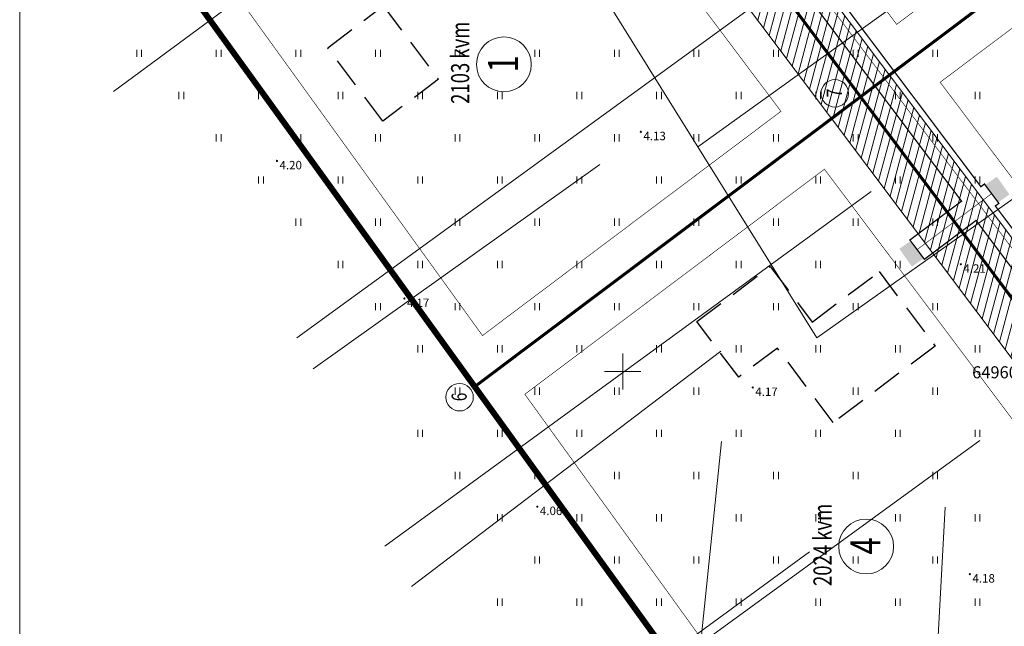
# Model space of a CAD drawing. Units: metres. Extents: x 320082 to 320720, y 283891 to 284191.
# Drawn here: x 320100 to 320182, y 284029 to 284079 of the extents above; entities that cross this region are included whole.
import ezdxf
from ezdxf.enums import TextEntityAlignment as Align

# ---------------------------------------------------------------- set-up
doc = ezdxf.new("R2010")
doc.units = ezdxf.units.M
doc.header["$MEASUREMENT"] = 0
for name, pattern in [('ACAD_ISO10W100', [18, 12, -3, 0, -3]), ('DASHED', [0.75, 0.5, -0.25]), ('DGN Style 4', [32.806764, 16.393136, -8.196568, 0.020491, -8.196568])]:
    doc.linetypes.add(name, pattern=pattern)
for name, color, linetype in [('020505', 32, 'CONTINUOUS'), ('050301', 92, 'CONTINUOUS'), ('0_teksti', 5, 'CONTINUOUS')]:
    doc.layers.add(name, color=color, linetype=linetype)
for name, color, linetype, lineweight in [('0_buvlaide', 1, 'CONTINUOUS', 30), ('0_eku_kont', 1, 'CONTINUOUS', 30), ('0_el_kab', 1, 'CONTINUOUS', 30), ('0_Rob', 1, 'CONTINUOUS', 30), ('augstumi', 7, 'CONTINUOUS', 0), ('lk_virsz', 212, 'CONTINUOUS', 0), ('plansete', 7, 'CONTINUOUS', 0), ('ramis', 7, 'CONTINUOUS', 0), ('rob', 7, 'CONTINUOUS', 0), ('ter_simb', 7, 'CONTINUOUS', 0)]:
    doc.layers.add(name, color=color, linetype=linetype, lineweight=lineweight)
doc.styles.add('ROMANS', font='TIMES.TTF', dxfattribs={"width": 0.75, "height": 0.5})
doc.styles.add('Style-font000', font='font000.shx')
doc.styles.add('Style-rimavar', font='rimavar.shx')
doc.styles.add('Style-Romlatsw', font='Romlatsw.shx')
doc.linetypes.add('el_kab_zemspr', pattern='A,2,-0.45,[17,dgnlstyle-jaun500.shx,S=0.0004,R=0,X=0,Y=0],-0.45,2', length=4.9)
doc.linetypes.add('mel_drene_kan', pattern='A,7.5,-0.8,["DR",Style-font000,S=0.805002,R=0,X=-0.614,Y=-0.368],-0.8,7.5', length=16.6)

# ---------------------------------------------------------------- blocks, each defined once
blk = doc.blocks.new('PKT')
at = {"layer": 'augstumi', "color": 254, "linetype": 'Continuous', "lineweight": 13}
blk.add_circle((0, 0), 0.05, dxfattribs=at)
blk = doc.blocks.new('KRUSTS')
at = {"layer": 'plansete', "color": 7, "linetype": 'Continuous', "lineweight": 0}
for p, q in [((0, 1.5), (0, 0)), ((-1.5, 0), (0, 0)), ((0, 0), (0, -1.5)), ((0, 0), (1.5, 0))]:
    blk.add_line(p, q, dxfattribs=at)

msp = doc.modelspace()

# ---------------------------------------------------------------- hatches: boundary and pattern name
at = {"layer": '050301', "linetype": 'Continuous', "lineweight": 0}
h = msp.add_hatch(dxfattribs=at)
h.set_pattern_fill('ANSI31', color=256, scale=5, angle=30, style=0)
h.paths.add_polyline_path([(320255.6321, 283963.4206), (320145.3625, 284110.1785), (320174.9314, 284130.988), (320170, 284137.3), (320106.2, 284092.4), (320110.8838, 284085.9138), (320140.4534, 284106.7237), (320250.8322, 283959.8205), (320247.6323, 283957.4204), (320255.6195, 283946.7902), (320267.1805, 283954.7098), (320258.8321, 283965.8207)])
at = {"layer": '0_el_kab', "linetype": 'el_kab_zemspr', "lineweight": 0}
h = msp.add_hatch(color=256, dxfattribs=at)
h.paths.add_polyline_path([(320146.4777, 284095.2838), (320145.4399, 284096.7606), (320146.3918, 284097.4295), (320147.4296, 284095.9527)])
h.paths.add_polyline_path([(320153.6082, 284100.5951), (320152.5704, 284102.0719), (320153.5223, 284102.7408), (320154.5601, 284101.264)])
h.paths.add_polyline_path([(320181.1016, 284064.0041), (320180.0638, 284065.4809), (320181.0157, 284066.1499), (320182.0535, 284064.6731)])
h.paths.add_polyline_path([(320173.971, 284058.6928), (320172.9333, 284060.1696), (320173.8852, 284060.8385), (320174.923, 284059.3617)])
h.paths.add_polyline_path([(320212.4463, 284022.2874), (320211.4085, 284023.7642), (320212.3605, 284024.4331), (320213.3982, 284022.9563)])
h.paths.add_polyline_path([(320205.3158, 284016.9761), (320204.278, 284018.4529), (320205.23, 284019.1218), (320206.2677, 284017.645)])
h.paths.add_polyline_path([(320235.644, 283976.6123), (320234.6062, 283978.0891), (320235.5582, 283978.758), (320236.5959, 283977.2812)])
h.paths.add_polyline_path([(320242.7745, 283981.9236), (320241.7367, 283983.4004), (320242.6887, 283984.0693), (320243.7264, 283982.5925)])

# ---------------------------------------------------------------- linework, layer by layer
at = {"layer": '020505', "linetype": 'ACAD_ISO10W100', "ltscale": 0.4, "const_width": 0.11}
for points in [[(320152.4886, 284102.133), (320149.3993, 284099.8118), (320150.6007, 284098.2128), (320151.7961, 284099.111), (320170.9103, 284073.6719), (320172.5093, 284074.8733), (320153.3951, 284100.3124), (320153.69, 284100.534)], [(320179.982, 284065.542), (320179.687, 284065.3204), (320172.5093, 284074.8733), (320170.9103, 284073.6719), (320178.0881, 284064.119), (320176.8927, 284063.2208), (320178.0941, 284061.6219), (320179.2895, 284062.5201), (320200.9454, 284033.6982), (320202.5444, 284034.8996), (320180.8884, 284063.7215), (320181.1834, 284063.9431)], [(320178.0941, 284061.6219), (320176.8927, 284063.2208), (320173.8034, 284060.8996), (320175.0048, 284059.3007)]]:
    msp.add_lwpolyline(points, close=True, dxfattribs=at)
at = {"layer": '050301', "linetype": 'Continuous', "lineweight": 30, "const_width": 0.05}
msp.add_lwpolyline([(320255.6321, 283963.4206), (320145.3625, 284110.1785), (320174.9314, 284130.988), (320170, 284137.3), (320106.2, 284092.4), (320110.8838, 284085.9138), (320140.4534, 284106.7237), (320250.8322, 283959.8205), (320247.6323, 283957.4204), (320255.6195, 283946.7902), (320267.1805, 283954.7098), (320258.8321, 283965.8207), (320255.6321, 283963.4206)], close=True, dxfattribs=at)
at = {"layer": '050301', "linetype": 'Continuous', "lineweight": 0}
for points in [[(320174.9314, 284130.988), (320170, 284137.3), (320138.1, 284114.85), (320169.7149, 284072.7737), (320172.1134, 284074.5758), (320145.3625, 284110.1785)], [(320140.4534, 284106.7237), (320167.3165, 284070.9716), (320169.7149, 284072.7737), (320138.1, 284114.85), (320106.2, 284092.4), (320110.8838, 284085.9138)], [(320172.1134, 284074.5758), (320169.7149, 284072.7737), (320199.75, 284032.8), (320202.1484, 284034.6021)], [(320169.7149, 284072.7737), (320167.3165, 284070.9716), (320197.3516, 284030.9979), (320199.75, 284032.8)]]:
    msp.add_lwpolyline(points, close=True, dxfattribs=at)
at = {"layer": '0_buvlaide', "color": 7, "linetype": 'Continuous', "lineweight": 20, "const_width": 0.05}
for points in [[(320177.4063, 284122.9472), (320197.4138, 284097.3383), (320172.7097, 284078.7763), (320152.625, 284105.507)], [(320118.0212, 284081.1543), (320142.8068, 284098.5974), (320163.116, 284071.5679), (320138.3703, 284052.9747)], [(320202.7447, 284038.8026), (320176.3139, 284073.9795), (320201.1084, 284092.6094), (320228.202, 284057.9305)], [(320141.8836, 284048.1095), (320166.7202, 284066.771), (320193.1511, 284031.5942), (320167.6474, 284012.4315)]]:
    msp.add_lwpolyline(points, close=True, dxfattribs=at)
at = {"layer": '0_eku_kont', "color": 7, "linetype": 'DASHED', "ltscale": 5}
msp.add_lwpolyline([(320125.5383, 284076.8421), (320130.15, 284080.3071), (320134.7224, 284074.2216), (320130.1108, 284070.7566)], close=True, dxfattribs=at)
for points in [[(320162.8179, 284051.9367), (320159.6108, 284049.5269), (320156.1457, 284054.1386), (320162.2312, 284058.711), (320165.6963, 284054.0994)], [(320165.6963, 284054.0994), (320171.2581, 284058.2784), (320175.8959, 284052.106), (320167.4557, 284045.7643), (320162.8179, 284051.9367)]]:
    msp.add_lwpolyline(points, dxfattribs=at)
at = {"layer": '0_el_kab', "linetype": 'el_kab_zemspr', "lineweight": 0, "const_width": 0.05}
for points in [[(320197.8494, 284039.4835), (320162.9694, 284085.9052)], [(320174.4041, 284060.1001), (320180.5827, 284064.7425)]]:
    msp.add_lwpolyline(points, dxfattribs=at)
at = {"layer": '0_Rob', "linetype": 'DASHED', "ltscale": 5, "const_width": 0.5}
msp.add_lwpolyline([(320170, 284137.3), (320296.8, 283975), (320226, 283926.5), (320106.2, 284092.4)], close=True, dxfattribs=at)
at = {"layer": '0_Rob', "color": 0, "linetype": 'ByBlock', "lineweight": 25, "ltscale": 0.1, "const_width": 0.25}
for points in [[(320138.1, 284114.85), (320261.4, 283950.75)], [(320137.7281, 284048.7397), (320201.66, 284096.7762)]]:
    msp.add_lwpolyline(points, dxfattribs=at)
at = {"layer": '0_teksti', "color": 0, "linetype": 'Continuous', "lineweight": 0}
for centre, radius in [((320140.1468, 284075.4625), 2.2736), ((320167.5762, 284073.0598), 1.1368), ((320136.4744, 284047.8624), 1.1368), ((320170.1819, 284035.4888), 2.2736)]:
    msp.add_circle(centre, radius, dxfattribs=at)
at = {"layer": 'lk_virsz', "color": 34, "linetype": 'mel_drene_kan', "lineweight": 0}
for p, q in [((320166.0902, 284052.7848), (320129.2961, 284111.8516)), ((320206.6834, 284104.9143), (320156.2273, 284068.618)), ((320219.6641, 284090.8132), (320166.0902, 284052.7848)), ((320165.5843, 284083.7669), (320122.9789, 284052.7926)), ((320148.1049, 284067.1731), (320124.3281, 284050.2069)), ((320170.5984, 284064.9096), (320130.2728, 284035.5103)), ((320179.6064, 284044.2827), (320142.3902, 284017.2139)), ((320158.1875, 284044.2009), (320154.0889, 284004.6333)), ((320176.7179, 284038.7509), (320173.4426, 283978.227)), ((320165.4753, 284035.0431), (320142.0311, 284017.9088))]:
    msp.add_line(p, q, dxfattribs=at)
at = {"layer": 'lk_virsz', "color": 34, "linetype": 'mel_drene_kan', "lineweight": 0, "flags": 128}
for points in [[(320130.392, 284089.9), (320107.7914, 284073.2225)], [(320158.133, 284051.6948), (320132.5014, 284032.1717)]]:
    msp.add_lwpolyline(points, dxfattribs=at)
at = {"layer": 'ramis', "linetype": 'Continuous', "lineweight": 0}
msp.add_lwpolyline([(320301.5068, 284179.3297), (320301.5068, 283890.8297), (320100.0068, 283890.8297), (320100.0068, 284179.3297), (320301.5068, 284179.3297)], dxfattribs=at)
at = {"layer": 'rob', "color": 4, "linetype": 'DGN Style 4', "lineweight": 13}
msp.add_line((320106.2, 284092.429), (320226.013, 283926.454), dxfattribs=at)
at = {"layer": 'ter_simb', "color": 92, "linetype": 'Continuous', "lineweight": 0}
for p, q in [((320109.705, 284076.0734), (320109.705, 284076.6734)), ((320110.105, 284076.0734), (320110.105, 284076.6734)), ((320116.305, 284076.0734), (320116.305, 284076.6734)), ((320116.705, 284076.0734), (320116.705, 284076.6734)), ((320122.905, 284076.0734), (320122.905, 284076.6734)), ((320123.305, 284076.0734), (320123.305, 284076.6734)), ((320129.505, 284076.0734), (320129.505, 284076.6734)), ((320129.905, 284076.0734), (320129.905, 284076.6734)), ((320136.105, 284076.0734), (320136.105, 284076.6734)), ((320136.505, 284076.0734), (320136.505, 284076.6734)), ((320142.705, 284076.0734), (320142.705, 284076.6734)), ((320143.105, 284076.0734), (320143.105, 284076.6734)), ((320149.305, 284076.0734), (320149.305, 284076.6734)), ((320149.705, 284076.0734), (320149.705, 284076.6734)), ((320155.905, 284076.0734), (320155.905, 284076.6734)), ((320156.305, 284076.0734), (320156.305, 284076.6734)), ((320162.505, 284076.0734), (320162.505, 284076.6734)), ((320162.905, 284076.0734), (320162.905, 284076.6734)), ((320169.105, 284076.0734), (320169.105, 284076.6734)), ((320169.505, 284076.0734), (320169.505, 284076.6734)), ((320175.705, 284076.0734), (320175.705, 284076.6734)), ((320176.105, 284076.0734), (320176.105, 284076.6734)), ((320113.205, 284072.5734), (320113.205, 284073.1734)), ((320113.605, 284072.5734), (320113.605, 284073.1734)), ((320119.805, 284072.5734), (320119.805, 284073.1734)), ((320120.205, 284072.5734), (320120.205, 284073.1734)), ((320126.405, 284072.5734), (320126.405, 284073.1734)), ((320126.805, 284072.5734), (320126.805, 284073.1734)), ((320133.005, 284072.5734), (320133.005, 284073.1734)), ((320133.405, 284072.5734), (320133.405, 284073.1734)), ((320139.605, 284072.5734), (320139.605, 284073.1734)), ((320140.005, 284072.5734), (320140.005, 284073.1734)), ((320146.205, 284072.5734), (320146.205, 284073.1734)), ((320146.605, 284072.5734), (320146.605, 284073.1734)), ((320152.805, 284072.5734), (320152.805, 284073.1734)), ((320153.205, 284072.5734), (320153.205, 284073.1734)), ((320159.405, 284072.5734), (320159.405, 284073.1734)), ((320159.805, 284072.5734), (320159.805, 284073.1734)), ((320166.005, 284072.5734), (320166.005, 284073.1734)), ((320166.405, 284072.5734), (320166.405, 284073.1734)), ((320172.605, 284072.5734), (320172.605, 284073.1734)), ((320173.005, 284072.5734), (320173.005, 284073.1734)), ((320179.205, 284072.5734), (320179.205, 284073.1734)), ((320179.605, 284072.5734), (320179.605, 284073.1734)), ((320116.305, 284069.0734), (320116.305, 284069.6734)), ((320116.705, 284069.0734), (320116.705, 284069.6734)), ((320122.905, 284069.0734), (320122.905, 284069.6734)), ((320123.305, 284069.0734), (320123.305, 284069.6734)), ((320129.505, 284069.0734), (320129.505, 284069.6734)), ((320129.905, 284069.0734), (320129.905, 284069.6734)), ((320136.105, 284069.0734), (320136.105, 284069.6734)), ((320136.505, 284069.0734), (320136.505, 284069.6734)), ((320142.705, 284069.0734), (320142.705, 284069.6734)), ((320143.105, 284069.0734), (320143.105, 284069.6734)), ((320149.305, 284069.0734), (320149.305, 284069.6734)), ((320149.705, 284069.0734), (320149.705, 284069.6734)), ((320155.905, 284069.0734), (320155.905, 284069.6734)), ((320156.305, 284069.0734), (320156.305, 284069.6734)), ((320162.505, 284069.0734), (320162.505, 284069.6734)), ((320162.905, 284069.0734), (320162.905, 284069.6734)), ((320169.105, 284069.0734), (320169.105, 284069.6734)), ((320169.505, 284069.0734), (320169.505, 284069.6734)), ((320175.705, 284069.0734), (320175.705, 284069.6734)), ((320176.105, 284069.0734), (320176.105, 284069.6734)), ((320119.805, 284065.5734), (320119.805, 284066.1734)), ((320120.205, 284065.5734), (320120.205, 284066.1734)), ((320126.405, 284065.5734), (320126.405, 284066.1734)), ((320126.805, 284065.5734), (320126.805, 284066.1734)), ((320133.005, 284065.5734), (320133.005, 284066.1734)), ((320133.405, 284065.5734), (320133.405, 284066.1734)), ((320139.605, 284065.5734), (320139.605, 284066.1734)), ((320140.005, 284065.5734), (320140.005, 284066.1734)), ((320146.205, 284065.5734), (320146.205, 284066.1734)), ((320146.605, 284065.5734), (320146.605, 284066.1734)), ((320152.805, 284065.5734), (320152.805, 284066.1734)), ((320153.205, 284065.5734), (320153.205, 284066.1734)), ((320159.405, 284065.5734), (320159.405, 284066.1734)), ((320159.805, 284065.5734), (320159.805, 284066.1734)), ((320166.005, 284065.5734), (320166.005, 284066.1734)), ((320166.405, 284065.5734), (320166.405, 284066.1734)), ((320172.605, 284065.5734), (320172.605, 284066.1734)), ((320173.005, 284065.5734), (320173.005, 284066.1734)), ((320179.205, 284065.5734), (320179.205, 284066.1734)), ((320179.605, 284065.5734), (320179.605, 284066.1734)), ((320122.905, 284062.0734), (320122.905, 284062.6734)), ((320123.305, 284062.0734), (320123.305, 284062.6734)), ((320129.505, 284062.0734), (320129.505, 284062.6734)), ((320129.905, 284062.0734), (320129.905, 284062.6734)), ((320136.105, 284062.0734), (320136.105, 284062.6734)), ((320136.505, 284062.0734), (320136.505, 284062.6734)), ((320142.705, 284062.0734), (320142.705, 284062.6734)), ((320143.105, 284062.0734), (320143.105, 284062.6734)), ((320149.305, 284062.0734), (320149.305, 284062.6734)), ((320149.705, 284062.0734), (320149.705, 284062.6734)), ((320155.905, 284062.0734), (320155.905, 284062.6734)), ((320156.305, 284062.0734), (320156.305, 284062.6734)), ((320162.505, 284062.0734), (320162.505, 284062.6734)), ((320162.905, 284062.0734), (320162.905, 284062.6734)), ((320169.105, 284062.0734), (320169.105, 284062.6734)), ((320169.505, 284062.0734), (320169.505, 284062.6734)), ((320175.705, 284062.0734), (320175.705, 284062.6734)), ((320176.105, 284062.0734), (320176.105, 284062.6734)), ((320126.405, 284058.5734), (320126.405, 284059.1734)), ((320126.805, 284058.5734), (320126.805, 284059.1734)), ((320133.005, 284058.5734), (320133.005, 284059.1734)), ((320133.405, 284058.5734), (320133.405, 284059.1734)), ((320139.605, 284058.5734), (320139.605, 284059.1734)), ((320140.005, 284058.5734), (320140.005, 284059.1734)), ((320146.205, 284058.5734), (320146.205, 284059.1734)), ((320146.605, 284058.5734), (320146.605, 284059.1734)), ((320152.805, 284058.5734), (320152.805, 284059.1734)), ((320153.205, 284058.5734), (320153.205, 284059.1734)), ((320159.405, 284058.5734), (320159.405, 284059.1734)), ((320159.805, 284058.5734), (320159.805, 284059.1734)), ((320166.005, 284058.5734), (320166.005, 284059.1734)), ((320166.405, 284058.5734), (320166.405, 284059.1734)), ((320172.605, 284058.5734), (320172.605, 284059.1734)), ((320173.005, 284058.5734), (320173.005, 284059.1734)), ((320129.505, 284055.0734), (320129.505, 284055.6734)), ((320129.905, 284055.0734), (320129.905, 284055.6734)), ((320136.105, 284055.0734), (320136.105, 284055.6734)), ((320136.505, 284055.0734), (320136.505, 284055.6734)), ((320142.705, 284055.0734), (320142.705, 284055.6734)), ((320143.105, 284055.0734), (320143.105, 284055.6734)), ((320149.305, 284055.0734), (320149.305, 284055.6734)), ((320149.705, 284055.0734), (320149.705, 284055.6734)), ((320155.905, 284055.0734), (320155.905, 284055.6734)), ((320156.305, 284055.0734), (320156.305, 284055.6734)), ((320162.505, 284055.0734), (320162.505, 284055.6734)), ((320162.905, 284055.0734), (320162.905, 284055.6734)), ((320169.105, 284055.0734), (320169.105, 284055.6734)), ((320169.505, 284055.0734), (320169.505, 284055.6734)), ((320175.705, 284055.0734), (320175.705, 284055.6734)), ((320176.105, 284055.0734), (320176.105, 284055.6734)), ((320133.005, 284051.5734), (320133.005, 284052.1734)), ((320133.405, 284051.5734), (320133.405, 284052.1734)), ((320139.605, 284051.5734), (320139.605, 284052.1734)), ((320140.005, 284051.5734), (320140.005, 284052.1734)), ((320146.205, 284051.5734), (320146.205, 284052.1734)), ((320146.605, 284051.5734), (320146.605, 284052.1734)), ((320152.805, 284051.5734), (320152.805, 284052.1734)), ((320153.205, 284051.5734), (320153.205, 284052.1734)), ((320159.405, 284051.5734), (320159.405, 284052.1734)), ((320159.805, 284051.5734), (320159.805, 284052.1734)), ((320166.005, 284051.5734), (320166.005, 284052.1734)), ((320166.405, 284051.5734), (320166.405, 284052.1734)), ((320172.605, 284051.5734), (320172.605, 284052.1734)), ((320173.005, 284051.5734), (320173.005, 284052.1734)), ((320179.205, 284051.5734), (320179.205, 284052.1734)), ((320179.605, 284051.5734), (320179.605, 284052.1734)), ((320136.105, 284048.0734), (320136.105, 284048.6734)), ((320136.505, 284048.0734), (320136.505, 284048.6734)), ((320142.705, 284048.0734), (320142.705, 284048.6734)), ((320143.105, 284048.0734), (320143.105, 284048.6734)), ((320149.305, 284048.0734), (320149.305, 284048.6734)), ((320149.705, 284048.0734), (320149.705, 284048.6734)), ((320155.905, 284048.0734), (320155.905, 284048.6734)), ((320156.305, 284048.0734), (320156.305, 284048.6734)), ((320169.105, 284048.0734), (320169.105, 284048.6734)), ((320169.505, 284048.0734), (320169.505, 284048.6734)), ((320175.705, 284048.0734), (320175.705, 284048.6734)), ((320176.105, 284048.0734), (320176.105, 284048.6734)), ((320133.005, 284044.5734), (320133.005, 284045.1734)), ((320133.405, 284044.5734), (320133.405, 284045.1734)), ((320139.605, 284044.5734), (320139.605, 284045.1734)), ((320140.005, 284044.5734), (320140.005, 284045.1734)), ((320146.205, 284044.5734), (320146.205, 284045.1734)), ((320146.605, 284044.5734), (320146.605, 284045.1734)), ((320152.805, 284044.5734), (320152.805, 284045.1734)), ((320153.205, 284044.5734), (320153.205, 284045.1734)), ((320159.405, 284044.5734), (320159.405, 284045.1734)), ((320159.805, 284044.5734), (320159.805, 284045.1734)), ((320166.005, 284044.5734), (320166.005, 284045.1734)), ((320166.405, 284044.5734), (320166.405, 284045.1734)), ((320172.605, 284044.5734), (320172.605, 284045.1734)), ((320173.005, 284044.5734), (320173.005, 284045.1734)), ((320179.205, 284044.5734), (320179.205, 284045.1734)), ((320179.605, 284044.5734), (320179.605, 284045.1734)), ((320136.105, 284041.0734), (320136.105, 284041.6734)), ((320136.505, 284041.0734), (320136.505, 284041.6734)), ((320142.705, 284041.0734), (320142.705, 284041.6734)), ((320143.105, 284041.0734), (320143.105, 284041.6734)), ((320149.305, 284041.0734), (320149.305, 284041.6734)), ((320149.705, 284041.0734), (320149.705, 284041.6734)), ((320155.905, 284041.0734), (320155.905, 284041.6734)), ((320156.305, 284041.0734), (320156.305, 284041.6734)), ((320162.505, 284041.0734), (320162.505, 284041.6734)), ((320162.905, 284041.0734), (320162.905, 284041.6734)), ((320169.105, 284041.0734), (320169.105, 284041.6734)), ((320169.505, 284041.0734), (320169.505, 284041.6734)), ((320175.705, 284041.0734), (320175.705, 284041.6734)), ((320176.105, 284041.0734), (320176.105, 284041.6734)), ((320139.605, 284037.5734), (320139.605, 284038.1734)), ((320140.005, 284037.5734), (320140.005, 284038.1734)), ((320146.205, 284037.5734), (320146.205, 284038.1734)), ((320146.605, 284037.5734), (320146.605, 284038.1734)), ((320152.805, 284037.5734), (320152.805, 284038.1734)), ((320153.205, 284037.5734), (320153.205, 284038.1734)), ((320159.405, 284037.5734), (320159.405, 284038.1734)), ((320159.805, 284037.5734), (320159.805, 284038.1734)), ((320166.005, 284037.5734), (320166.005, 284038.1734)), ((320166.405, 284037.5734), (320166.405, 284038.1734)), ((320172.605, 284037.5734), (320172.605, 284038.1734)), ((320173.005, 284037.5734), (320173.005, 284038.1734)), ((320179.205, 284037.5734), (320179.205, 284038.1734)), ((320179.605, 284037.5734), (320179.605, 284038.1734)), ((320142.705, 284034.0734), (320142.705, 284034.6734)), ((320143.105, 284034.0734), (320143.105, 284034.6734)), ((320149.305, 284034.0734), (320149.305, 284034.6734)), ((320149.705, 284034.0734), (320149.705, 284034.6734)), ((320155.905, 284034.0734), (320155.905, 284034.6734)), ((320156.305, 284034.0734), (320156.305, 284034.6734)), ((320162.505, 284034.0734), (320162.505, 284034.6734)), ((320162.905, 284034.0734), (320162.905, 284034.6734)), ((320169.105, 284034.0734), (320169.105, 284034.6734)), ((320169.505, 284034.0734), (320169.505, 284034.6734)), ((320175.705, 284034.0734), (320175.705, 284034.6734)), ((320176.105, 284034.0734), (320176.105, 284034.6734)), ((320139.605, 284030.5734), (320139.605, 284031.1734)), ((320140.005, 284030.5734), (320140.005, 284031.1734)), ((320146.205, 284030.5734), (320146.205, 284031.1734)), ((320146.605, 284030.5734), (320146.605, 284031.1734)), ((320152.805, 284030.5734), (320152.805, 284031.1734)), ((320153.205, 284030.5734), (320153.205, 284031.1734)), ((320159.405, 284030.5734), (320159.405, 284031.1734)), ((320159.805, 284030.5734), (320159.805, 284031.1734)), ((320166.005, 284030.5734), (320166.005, 284031.1734)), ((320166.405, 284030.5734), (320166.405, 284031.1734)), ((320172.605, 284030.5734), (320172.605, 284031.1734)), ((320173.005, 284030.5734), (320173.005, 284031.1734)), ((320179.205, 284030.5734), (320179.205, 284031.1734)), ((320179.605, 284030.5734), (320179.605, 284031.1734))]:
    msp.add_line(p, q, dxfattribs=at)

# ---------------------------------------------------------------- block references
at = {"layer": 'augstumi', "color": 254, "linetype": 'Continuous', "lineweight": 13}
for p in [(320151.504, 284069.876), (320121.333, 284067.456), (320178.028, 284058.887), (320131.896, 284056.047), (320160.774, 284048.67), (320142.919, 284038.796), (320178.778, 284033.197)]:
    msp.add_blockref('PKT', p, dxfattribs=at)
at = {"layer": 'plansete', "color": 7, "linetype": 'Continuous', "lineweight": 0}
msp.add_blockref('KRUSTS', (320150, 284050), dxfattribs=at)

# ---------------------------------------------------------------- texts
at = {"layer": '0_teksti', "color": 0, "linetype": 'Continuous', "lineweight": 0, "style": 'ROMANS', "width": 0.75}
for s, height, p in [('2103 kvm', 1.5, (320137.2714, 284072.1872)), ('1', 2.5, (320141.3258, 284074.8009)), ('7', 1.25, (320168.1657, 284072.729)), ('6', 1.25, (320137.0639, 284047.5316)), ('2024 kvm', 1.5, (320167.3065, 284032.2135)), ('4', 2.5, (320171.3609, 284034.8272))]:
    msp.add_text(s, height=height, rotation=90, dxfattribs=at).set_placement(p)
at = {"layer": 'augstumi', "color": 7, "linetype": 'Continuous', "lineweight": 0, "style": 'Style-Romlatsw'}
for s, p in [(' 4.13', (320151.504, 284069.876)), (' 4.20', (320121.333, 284067.456)), (' 4.21', (320178.028, 284058.887)), (' 4.17', (320131.896, 284056.047)), (' 4.17', (320160.774, 284048.67)), (' 4.06', (320142.919, 284038.796)), (' 4.18', (320178.778, 284033.197))]:
    msp.add_text(s, height=0.7, dxfattribs=at).set_placement(p, align=Align.TOP_LEFT)
at = {"layer": 'rob', "color": 4, "linetype": 'Continuous', "lineweight": 13, "style": 'Style-rimavar'}
msp.add_text('64960050283', height=1, dxfattribs=at).set_placement((320178.9661, 284049.4328))

doc.saveas('drawing.dxf')
